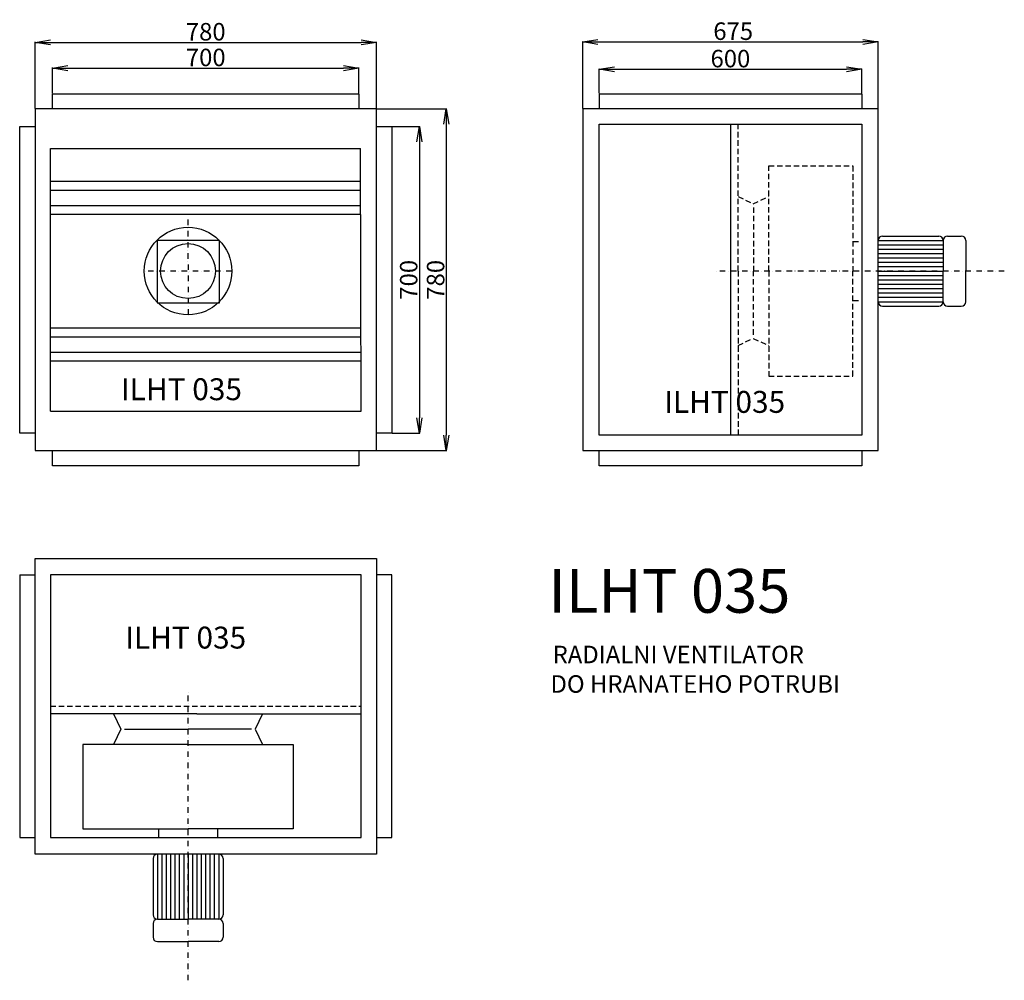
# Model space of a CAD drawing. Extents: x -35 to 2214, y -1210 to 984.
import ezdxf

# ---------------------------------------------------------------- set-up
doc = ezdxf.new("R2010")
doc.units = 0
doc.header["$MEASUREMENT"] = 0
doc.linetypes.add('DASHDOT', pattern=[25.4, 12.7, -6.35, 0, -6.35])
doc.linetypes.add('DASHED', pattern=[19.05, 12.7, -6.35])
doc.layers.get('0').update_dxf_attribs({"linetype": 'CONTINUOUS'})
doc.layers.get('DEFPOINTS').update_dxf_attribs({"linetype": 'CONTINUOUS'})
for name, color, linetype in [('V0-KOTY', 41, 'CONTINUOUS'), ('V0-OBRYS', 90, 'CONTINUOUS'), ('V0-VYPLNE', 63, 'DASHDOT'), ('V0-ZBYTEK', 52, 'CONTINUOUS')]:
    doc.layers.add(name, color=color, linetype=linetype)
doc.styles.add('ED30', font='technic_.ttf', dxfattribs={"height": 30})
doc.styles.add('ED40', font='technic_.ttf', dxfattribs={"height": 40})
doc.dimstyles.new('ED40', dxfattribs={"dimtxt": 40, "dimasz": 35, "dimexe": 1.25, "dimexo": 1, "dimgap": 4, "dimtad": 1, "dimdec": 0, "dimtxsty": 'ED40', "dimblk1": 'OPEN', "dimblk2": 'OPEN', "dimsah": 1, "dimcen": 3, "dimclrd": 41, "dimclre": 41, "dimclrt": 41, "dimazin": 3, "dimtfac": 1, "dimtdec": 1, "dimtmove": 0, "dimatfit": 3, "dimtolj": 1})

# ---------------------------------------------------------------- blocks, each defined once
blk = doc.blocks.new('_OPEN')
at = {"color": 0, "linetype": 'BYBLOCK'}
for p, q in [((-1, 0.167), (0, 0)), ((0, 0), (-1, -0.167)), ((0, 0), (-1, 0))]:
    blk.add_line(p, q, dxfattribs=at)
blk = doc.blocks.new('*D11')
at = {"color": 41, "linetype": 'BYBLOCK'}
for p, q in [((40, 816), (40, 874.6)), ((75, 873.3), (705, 873.3)), ((740, 816), (740, 874.6))]:
    blk.add_line(p, q, dxfattribs=at)
at = {"layer": 'DEFPOINTS', "color": 0, "linetype": 'BYBLOCK'}
for p in [(740, 873.3), (40, 815), (740, 815)]:
    blk.add_point(p, dxfattribs=at)
at = {"color": 41, "linetype": 'BYBLOCK', "xscale": 35, "yscale": 35, "zscale": 35, "rotation": 180}
blk.add_blockref('_OPEN', (40, 873.3), dxfattribs=at)
at = {"color": 41, "linetype": 'BYBLOCK', "xscale": 35, "yscale": 35, "zscale": 35}
blk.add_blockref('_OPEN', (740, 873.3), dxfattribs=at)
at = {"color": 41, "linetype": 'BYBLOCK', "insert": (390, 897.7), "char_height": 40, "attachment_point": 5, "style": 'ED40'}
blk.add_mtext('\\A1;700', dxfattribs=at)
blk = doc.blocks.new('*D12')
at = {"color": 41, "linetype": 'BYBLOCK'}
for p, q in [((0, 781), (0, 933.2)), ((35, 932), (745, 932)), ((780, 781), (780, 933.2))]:
    blk.add_line(p, q, dxfattribs=at)
at = {"layer": 'DEFPOINTS', "color": 0, "linetype": 'BYBLOCK'}
for p in [(780, 932), (0, 780), (780, 780)]:
    blk.add_point(p, dxfattribs=at)
at = {"color": 41, "linetype": 'BYBLOCK', "xscale": 35, "yscale": 35, "zscale": 35, "rotation": 180}
blk.add_blockref('_OPEN', (0, 932), dxfattribs=at)
at = {"color": 41, "linetype": 'BYBLOCK', "xscale": 35, "yscale": 35, "zscale": 35}
blk.add_blockref('_OPEN', (780, 932), dxfattribs=at)
at = {"color": 41, "linetype": 'BYBLOCK', "insert": (390, 956.4), "char_height": 40, "attachment_point": 5, "style": 'ED40'}
blk.add_mtext('\\A1;780', dxfattribs=at)
blk = doc.blocks.new('*D14')
at = {"color": 41, "linetype": 'BYBLOCK'}
for p, q in [((816, 740), (879.2, 740)), ((878, 705), (878, 75)), ((816, 40), (879.2, 40))]:
    blk.add_line(p, q, dxfattribs=at)
at = {"layer": 'DEFPOINTS', "color": 0, "linetype": 'BYBLOCK'}
for p in [(815, 740), (815, 40), (878, 40)]:
    blk.add_point(p, dxfattribs=at)
at = {"color": 41, "linetype": 'BYBLOCK', "xscale": 35, "yscale": 35, "zscale": 35}
for p, rotation in [((878, 740), 90), ((878, 40), 270)]:
    blk.add_blockref('_OPEN', p, dxfattribs=dict(at, rotation=rotation))
at = {"color": 41, "linetype": 'BYBLOCK', "insert": (853.6, 390), "char_height": 40, "attachment_point": 5, "rotation": 90, "style": 'ED40'}
blk.add_mtext('\\A1;700', dxfattribs=at)
blk = doc.blocks.new('*D15')
at = {"color": 41, "linetype": 'BYBLOCK'}
for p, q in [((781, 780), (940.7, 780)), ((939.5, 745), (939.5, 35)), ((781, 0), (940.7, 0))]:
    blk.add_line(p, q, dxfattribs=at)
at = {"layer": 'DEFPOINTS', "color": 0, "linetype": 'BYBLOCK'}
for p in [(780, 780), (780, 0), (939.5, 0)]:
    blk.add_point(p, dxfattribs=at)
at = {"color": 41, "linetype": 'BYBLOCK', "xscale": 35, "yscale": 35, "zscale": 35}
for p, rotation in [((939.5, 780), 90), ((939.5, 0), 270)]:
    blk.add_blockref('_OPEN', p, dxfattribs=dict(at, rotation=rotation))
at = {"color": 41, "linetype": 'BYBLOCK', "insert": (915.1, 390), "char_height": 40, "attachment_point": 5, "rotation": 90, "style": 'ED40'}
blk.add_mtext('\\A1;780', dxfattribs=at)
blk = doc.blocks.new('*D22')
at = {"color": 41, "linetype": 'BYBLOCK'}
for p, q in [((1288.6, 816), (1288.6, 872)), ((1323.6, 870.7), (1853.6, 870.7)), ((1888.6, 816), (1888.6, 872))]:
    blk.add_line(p, q, dxfattribs=at)
at = {"layer": 'DEFPOINTS', "color": 0, "linetype": 'BYBLOCK'}
for p in [(1888.6, 870.7), (1288.6, 815), (1888.6, 815)]:
    blk.add_point(p, dxfattribs=at)
at = {"color": 41, "linetype": 'BYBLOCK', "xscale": 35, "yscale": 35, "zscale": 35, "rotation": 180}
blk.add_blockref('_OPEN', (1288.6, 870.7), dxfattribs=at)
at = {"color": 41, "linetype": 'BYBLOCK', "xscale": 35, "yscale": 35, "zscale": 35}
blk.add_blockref('_OPEN', (1888.6, 870.7), dxfattribs=at)
at = {"color": 41, "linetype": 'BYBLOCK', "insert": (1588.6, 895.1), "char_height": 40, "attachment_point": 5, "style": 'ED40'}
blk.add_mtext('\\A1;600', dxfattribs=at)
blk = doc.blocks.new('*D21')
at = {"color": 41, "linetype": 'BYBLOCK'}
for p, q in [((1251.1, 781), (1251.1, 934.4)), ((1286.1, 933.2), (1891.1, 933.2)), ((1926.1, 781), (1926.1, 934.4))]:
    blk.add_line(p, q, dxfattribs=at)
at = {"layer": 'DEFPOINTS', "color": 0, "linetype": 'BYBLOCK'}
for p in [(1926.1, 933.2), (1251.1, 780), (1926.1, 780)]:
    blk.add_point(p, dxfattribs=at)
at = {"color": 41, "linetype": 'BYBLOCK', "xscale": 35, "yscale": 35, "zscale": 35, "rotation": 180}
blk.add_blockref('_OPEN', (1251.1, 933.2), dxfattribs=at)
at = {"color": 41, "linetype": 'BYBLOCK', "xscale": 35, "yscale": 35, "zscale": 35}
blk.add_blockref('_OPEN', (1926.1, 933.2), dxfattribs=at)
at = {"color": 41, "linetype": 'BYBLOCK', "insert": (1595, 957.7), "char_height": 40, "attachment_point": 5, "style": 'ED40'}
blk.add_mtext('\\A1;675', dxfattribs=at)

msp = doc.modelspace()

# ---------------------------------------------------------------- linework, layer by layer
at = {"layer": 'V0-OBRYS'}
for p, q in [((40, 815), (740, 815)), ((40, 780), (40, 815)), ((740, 815), (740, 780)), ((1288.6, 815), (1888.6, 815)), ((1288.6, 815), (1288.6, 780)), ((1888.6, 815), (1888.6, 780)), ((780, 780), (0, 780)), ((0, 780), (0, 0)), ((780, 0), (780, 780)), ((1251.1, 780), (1251.1, 0)), ((1926.1, 780), (1251.1, 780)), ((1926.1, 0), (1926.1, 780)), ((1288.6, 35), (1288.6, 745)), ((1288.6, 745), (1888.6, 745)), ((1588.6, 745), (1588.6, 35)), ((1888.6, 745), (1888.6, 35)), ((-35, 40), (-35, 740)), ((-35, 740), (0, 740)), ((780, 740), (815, 740)), ((815, 740), (815, 40)), ((35, 90), (35, 690)), ((35, 690), (743.2, 690)), ((744.8, 90), (743.2, 690)), ((35, 615), (743.4, 615)), ((35, 595), (743.5, 595)), ((35, 560), (743.6, 560)), ((35, 540), (743.7, 540)), ((35, 280), (743.7, 280)), ((35, 260), (743.6, 260)), ((35, 225), (743.5, 225)), ((35, 205), (743.4, 205)), ((35, 90), (744.8, 90)), ((0, 40), (-35, 40)), ((815, 40), (780, 40)), ((1888.6, 35), (1288.6, 35)), ((0, 0), (780, 0)), ((40, -35), (40, 0)), ((740, 0), (740, -35)), ((1251.1, 0), (1926.1, 0)), ((1288.6, -35), (1288.6, 0)), ((1888.6, 0), (1888.6, -35)), ((740, -35), (40, -35)), ((1888.6, -35), (1288.6, -35)), ((0, -921.3), (0, -246.3)), ((0, -246.3), (780, -246.3)), ((780, -246.3), (780, -921.3)), ((-35, -283.8), (-35, -883.8)), ((-35, -283.8), (0, -283.8)), ((745, -283.8), (35, -283.8)), ((35, -283.8), (35, -883.8)), ((745, -883.8), (745, -283.8)), ((815, -283.8), (780, -283.8)), ((815, -883.8), (815, -283.8)), ((-35, -883.8), (0, -883.8)), ((35, -883.8), (745, -883.8)), ((780, -883.8), (815, -883.8)), ((780, -921.3), (0, -921.3))]:
    msp.add_line(p, q, dxfattribs=at)
at = {"layer": 'V0-OBRYS', "linetype": 'CONTINUOUS'}
for p, q in [((1926.1, 480), (2074.8, 480)), ((1936.1, 490), (2064.8, 490)), ((2074.8, 480), (2074.8, 410)), ((2084.8, 490), (2116.1, 490)), ((2126.1, 480), (2126.1, 410)), ((1926.1, 470), (2074.8, 470)), ((1926.1, 460), (2074.8, 460)), ((1926.1, 450), (2074.8, 450)), ((1926.1, 440), (2074.8, 440)), ((1926.1, 430), (2074.8, 430)), ((1926.1, 420), (2074.8, 420)), ((1926.1, 410), (2074.8, 410)), ((1926.1, 410), (2074.8, 410)), ((2074.8, 340), (2074.8, 410)), ((2126.1, 340), (2126.1, 410)), ((1926.1, 400), (2074.8, 400)), ((1926.1, 390), (2074.8, 390)), ((1926.1, 380), (2074.8, 380)), ((1926.1, 370), (2074.8, 370)), ((1926.1, 360), (2074.8, 360)), ((1926.1, 350), (2074.8, 350)), ((1926.1, 340), (2074.8, 340)), ((1936.1, 330), (2064.8, 330)), ((2084.8, 330), (2116.1, 330)), ((370, -601.3), (35, -601.3)), ((179.6, -601.3), (195.9, -636)), ((370, -601.3), (745, -601.3)), ((519.6, -601.3), (503.3, -636)), ((195.9, -636), (179.6, -671.3)), ((204.3, -636.3), (349.6, -636.3)), ((494.9, -636.3), (349.6, -636.3)), ((503.3, -636), (519.6, -671.3)), ((349.6, -671.3), (109.6, -671.3)), ((109.6, -671.3), (109.6, -863.8)), ((349.6, -671.3), (589.6, -671.3)), ((589.6, -671.3), (589.6, -863.8)), ((109.6, -863.8), (349.6, -863.8)), ((282.3, -864), (282.3, -882.9)), ((589.6, -863.8), (349.6, -863.8)), ((417, -864), (417, -882.9)), ((279.6, -921.3), (279.6, -1070)), ((289.6, -921.3), (289.6, -1070)), ((299.6, -921.3), (299.6, -1070)), ((309.6, -921.3), (309.6, -1070)), ((319.6, -921.3), (319.6, -1070)), ((329.6, -921.3), (329.6, -1070)), ((339.6, -921.3), (339.6, -1070)), ((349.6, -921.3), (349.6, -1070)), ((349.6, -921.3), (349.6, -1070)), ((359.6, -921.3), (359.6, -1070)), ((369.6, -921.3), (369.6, -1070)), ((379.6, -921.3), (379.6, -1070)), ((389.6, -921.3), (389.6, -1070)), ((399.6, -921.3), (399.6, -1070)), ((409.6, -921.3), (409.6, -1070)), ((419.6, -921.3), (419.6, -1070)), ((269.6, -931.3), (269.6, -1060)), ((429.6, -931.3), (429.6, -1060)), ((279.6, -1070), (349.6, -1070)), ((419.6, -1070), (349.6, -1070)), ((269.6, -1080), (269.6, -1111.3)), ((429.6, -1080), (429.6, -1111.3)), ((279.6, -1121.3), (349.6, -1121.3)), ((419.6, -1121.3), (349.6, -1121.3))]:
    msp.add_line(p, q, dxfattribs=at)
at = {"layer": 'V0-OBRYS'}
msp.add_lwpolyline([(278.7, 337.4), (421.3, 337.4), (421.3, 479.8), (278.7, 479.8)], close=True, dxfattribs=at)
for radius in [100, 62.7, 5.684341886080801e-14]:
    msp.add_circle((349.5, 410), radius, dxfattribs=at)
at = {"layer": 'V0-OBRYS', "linetype": 'CONTINUOUS'}
for centre, start, end in [((1936.1, 480), 90, 180), ((2064.8, 480), 0, 90), ((2084.8, 480), 90, 180), ((2116.1, 480), 0, 90), ((1936.1, 340), 180, 270), ((2064.8, 340), 270, 0), ((2084.8, 340), 180, 270), ((2116.1, 340), 270, 0), ((279.6, -931.3), 90, 180), ((419.6, -931.3), 0, 90), ((279.6, -1060), 180, 270), ((279.6, -1080), 90, 180), ((419.6, -1060), 270, 0), ((419.6, -1080), 360, 90), ((279.6, -1111.3), 180, 270), ((419.6, -1111.3), 270, 360)]:
    msp.add_arc(centre, 10, start, end, dxfattribs=at)
at = {"layer": 'V0-VYPLNE', "linetype": 'DASHDOT'}
for p, q in [((349.4, 527.3), (349.6, 310)), ((449.5, 410), (249.5, 410)), ((2214.3, 410), (1555.4, 410)), ((349.6, -1209.5), (349.6, -550.6))]:
    msp.add_line(p, q, dxfattribs=at)
at = {"layer": 'V0-ZBYTEK', "linetype": 'DASHED'}
for p, q in [((1606.1, 410), (1606.1, 745)), ((1676.1, 650), (1868.6, 650)), ((1676.1, 410), (1676.1, 650)), ((1868.6, 650), (1868.6, 410)), ((1606.1, 580), (1640.7, 563.7)), ((1640.7, 563.7), (1676.1, 580)), ((1641.1, 555.3), (1641.1, 410)), ((1868.8, 477.4), (1887.7, 477.4)), ((1606.1, 410), (1606.1, 35)), ((1641.1, 264.7), (1641.1, 410)), ((1676.1, 410), (1676.1, 170)), ((1868.6, 170), (1868.6, 410)), ((1868.8, 342.6), (1887.7, 342.6)), ((1606.1, 240), (1640.7, 256.3)), ((1640.7, 256.3), (1676.1, 240)), ((1676.1, 170), (1868.6, 170)), ((35, -583.8), (745, -583.8))]:
    msp.add_line(p, q, dxfattribs=at)

# ---------------------------------------------------------------- texts
at = {"layer": 'V0-ZBYTEK', "color": 210, "linetype": 'CONTINUOUS', "style": 'ED30'}
for height, p in [(50, (196.4, 115.1)), (50, (1437.3, 86.2)), (100, (1172.8, -370.3)), (50, (206, -452))]:
    msp.add_text('ILHT 035', height=height, dxfattribs=at).set_placement(p)
at = {"layer": 'V0-ZBYTEK', "color": 41, "linetype": 'CONTINUOUS'}
for s, style, p in [('RADIALNI VENTILATOR', 'ED30', (1182.4, -485.6)), ('DO HRANATEHO POTRUBI', 'ED40', (1177.6, -552.9))]:
    msp.add_text(s, height=40, dxfattribs=dict(at, style=style)).set_placement(p)

# ---------------------------------------------------------------- dimensions: what is measured, and where the dimension line sits
at = {"layer": 'V0-KOTY', "color": 41, "linetype": 'CONTINUOUS'}
for base, p1, p2, picture, middle in [((780, 932), (0, 780), (780, 780), '*D12', (390, 956.4)), ((740, 873.3), (40, 815), (740, 815), '*D11', (390, 897.7)), ((1888.6, 870.7), (1288.6, 815), (1888.6, 815), '*D22', (1588.6, 895.1))]:
    dim = msp.add_linear_dim(base=base, p1=p1, p2=p2, dimstyle='ED40', dxfattribs=at)
    dim.commit()
    dim.dimension.update_dxf_attribs({"geometry": picture, "text_midpoint": middle})
dim = msp.add_linear_dim(base=(1926.1, 933.2), p1=(1251.1, 780), p2=(1926.1, 780), dimstyle='ED40', dxfattribs=at)
dim.commit()
dim.dimension.update_dxf_attribs({"geometry": '*D21', "text_midpoint": (1595, 933.2), "dimtype": 160})
for base, p1, p2, picture, middle in [((939.5, 0), (780, 780), (780, 0), '*D15', (915.1, 390)), ((878, 40), (815, 740), (815, 40), '*D14', (853.6, 390))]:
    dim = msp.add_linear_dim(base=base, p1=p1, p2=p2, angle=90, dimstyle='ED40', dxfattribs=at)
    dim.commit()
    dim.dimension.update_dxf_attribs({"geometry": picture, "text_midpoint": middle})

doc.saveas('drawing.dxf')
